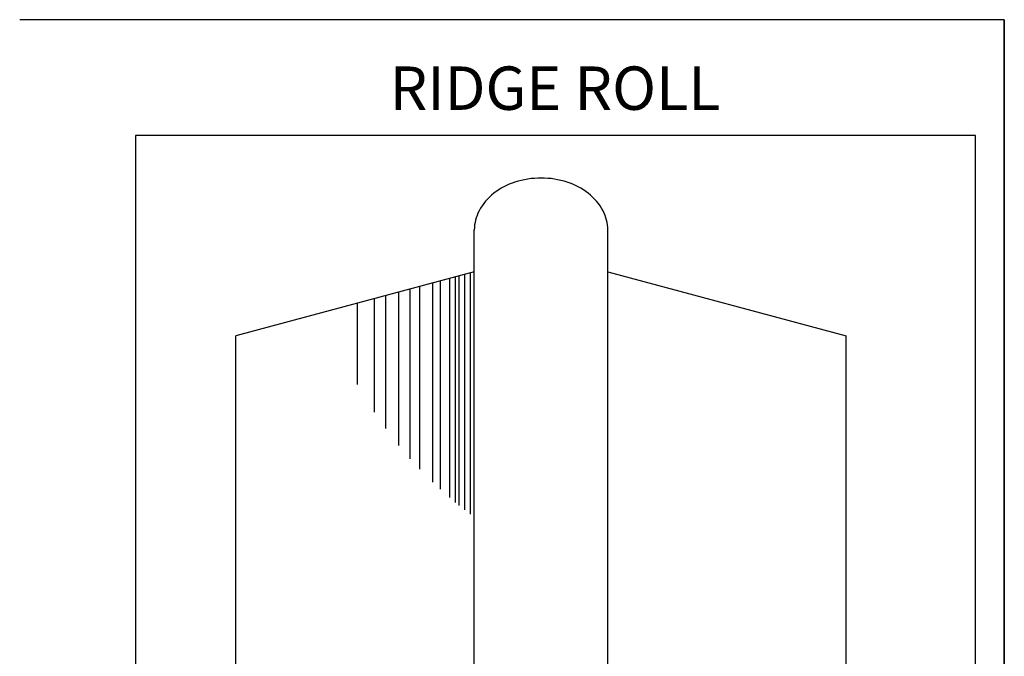
# Model space of a CAD drawing. Extents: x 0 to 8.5, y 24 to 35.
# Drawn here: x 0 to 8.5, y 29.5 to 35 of the extents above; entities that cross this region are included whole.
import ezdxf
from ezdxf.enums import TextEntityAlignment as Align

# ---------------------------------------------------------------- set-up
doc = ezdxf.new("R2010")
doc.units = 0
doc.header["$MEASUREMENT"] = 0
doc.layers.get('0').update_dxf_attribs({"linetype": 'CONTINUOUS'})
doc.layers.add('2', color=1, linetype='CONTINUOUS')
doc.styles.add('STYLE1', font='au102s01.shx')

msp = doc.modelspace()

# ---------------------------------------------------------------- linework, layer by layer
for p, q in [((8.5, 35), (0, 35)), ((8.5, 35), (8.5, 24)), ((8.5, 24), (8.5, 35))]:
    msp.add_line(p, q)
at = {"color": 3}
for p, q in [((8.25, 34), (1, 34)), ((1, 34), (1, 25.5)), ((8.25, 25.5), (8.25, 34)), ((3.92469, 28.60467), (3.92469, 33.18337)), ((5.07713, 28.60467), (5.07713, 33.18337)), ((3.92469, 32.82124), (1.86712, 32.26992)), ((5.07713, 32.82124), (7.13471, 32.26992)), ((1.86712, 27.69121), (1.86712, 32.26992)), ((7.13471, 27.69121), (7.13471, 32.26992))]:
    msp.add_line(p, q, dxfattribs=at)
at = {"color": 1}
for p, q in [((3.89217, 30.72744), (3.89217, 32.81253)), ((3.56699, 31.00391), (3.56699, 32.7254)), ((3.63203, 30.94306), (3.63203, 32.74282)), ((3.71332, 30.87113), (3.71332, 32.76461)), ((3.7621, 30.83004), (3.7621, 32.77768)), ((3.79462, 30.80346), (3.79462, 32.78639)), ((3.8434, 30.76477), (3.8434, 32.79946)), ((3.27432, 31.32097), (3.27432, 32.64698)), ((3.37188, 31.20651), (3.37188, 32.67312)), ((3.45317, 31.11817), (3.45317, 32.6949)), ((3.06295, 31.60814), (3.06295, 32.59034)), ((3.16051, 31.46807), (3.16051, 32.61648)), ((2.91662, 31.84972), (2.91662, 32.55113))]:
    msp.add_line(p, q, dxfattribs=at)
at = {"color": 3}
for points in [[(5.07713, 33.18337, 0.1229528), (5.03583, 33.34881, 0.1054882), (4.90836, 33.50028, 0.0875669), (4.72738, 33.59596, 0.0780747), (4.50091, 33.63154, 0.0780747), (4.27444, 33.59596, 0.0875669), (4.09346, 33.50028, 0.1054882), (3.966, 33.34881, 0.1229528), (3.92469, 33.18337, 0.1229528)], [(3.92469, 33.18337, 0.0015219), (3.9247, 33.18123, 0.1054882)]]:
    msp.add_lwpolyline(points, format="xyb", dxfattribs=at)

# ---------------------------------------------------------------- texts
at = {"layer": '2', "style": 'STYLE1'}
msp.add_text('RIDGE ROLL', height=0.375, dxfattribs=at).set_placement((4.62194, 34.22082), align=Align.CENTER)

doc.saveas('drawing.dxf')
